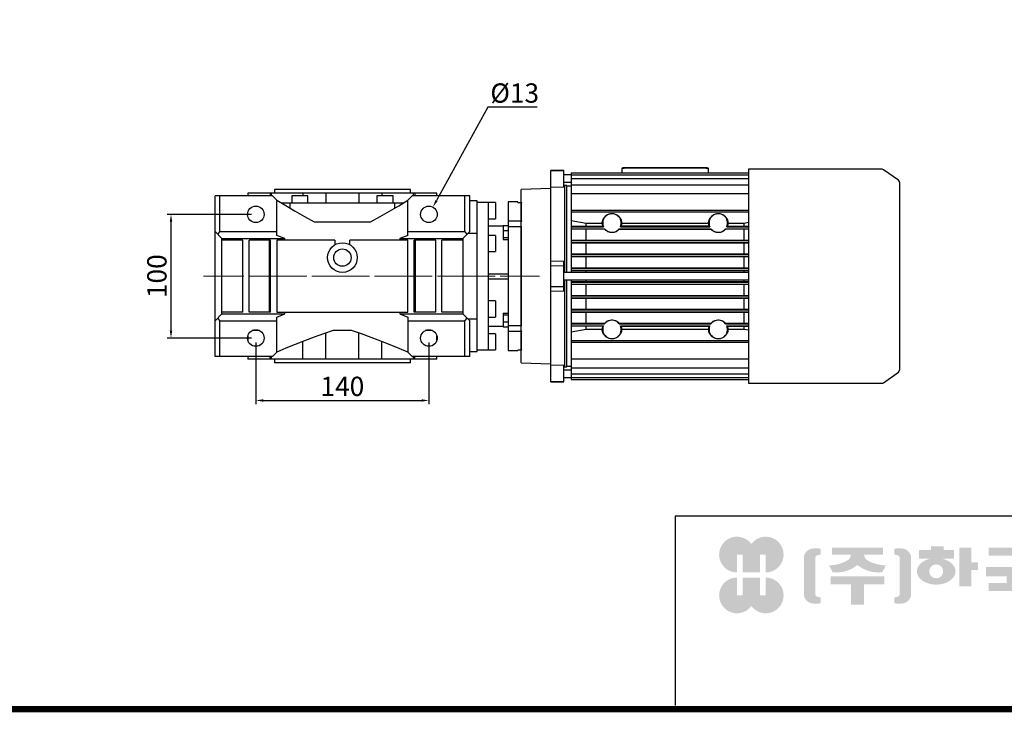
# Model space of a CAD drawing. Extents: x 1673 to 4079, y 1769 to 3504.
# Drawn here: x 2232 to 3028, y 1802 to 2362 of the extents above; entities that cross this region are included whole.
import ezdxf

# ---------------------------------------------------------------- set-up
doc = ezdxf.new("R2010")
doc.units = 0
doc.header["$MEASUREMENT"] = 0
doc.linetypes.add('CENTER', pattern=[50.800000000000004, 31.75, -6.35, 6.35, -6.35])
doc.layers.add('AM_0', color=7, linetype='Continuous', lineweight=30)
doc.layers.add('CENTER', color=1, linetype='CENTER')
doc.styles.add('MX_NOTE_STANDARD', font='txt.shx', dxfattribs={"height": 3.15, "bigfont": 'extfont.shx'})
doc.dimstyles.new('MXDIMSTYLE', dxfattribs={"dimtxt": 3.15, "dimasz": 2.5, "dimexe": 1.5, "dimexo": 1, "dimgap": 1, "dimtad": 1, "dimdec": 4, "dimdsep": 46, "dimtxsty": 'MX_NOTE_STANDARD', "dimcen": 2.5, "dimadec": 0, "dimazin": 0, "dimtfac": 1, "dimtdec": 4, "dimtmove": 2, "dimatfit": 3, "dimfxl": 0, "dimtolj": 1, "dimarcsym": 0})

# ---------------------------------------------------------------- blocks, each defined once
blk = doc.blocks.new('8_9080_B14_0_in_d0zsrgeqwoy5q4n52j0lgr5ul________5')
at = {"layer": 'AM_0'}
for p, q in [((123.8, 59.50000000000001), (109, 59.50000000000003)), ((109, 47.53042948072807), (109, 59.50000000000003)), ((117.8, 59.50000000000003), (117.8, -59.49999999999999)), ((123.8, 59.50000000000001), (123.8, 46.50000000000001)), ((142, 60.00000000000001), (134.1, 60.00000000000001)), ((134.1, 60.00000000000001), (134.1, -59.99999999999999)), ((142, 59.69924622639721), (142, 60.00000000000001)), ((142, 59.69924622639721), (144.5, 59.69924622639721)), ((144.5, 59.69924622639721), (145, 59.19670598943832)), ((144.5, 59.69924622639721), (144.5, 44.76239720241955)), ((117.8, 46.50000000000001), (123.8, 46.50000000000001)), ((129.95, 40.5), (117.8, 40.5)), ((129.95, 40.93211441757943), (134.1, 40.93211441757943)), ((129.95, 40.93211441757943), (129.95, 29.77856370107533)), ((134.1, 44.76239720241954), (144.5, 44.76239720241955)), ((144.5, 39.95407109035104), (134.1, 39.95407109035104)), ((144.5, 44.76239720241955), (145, 44.40826999809412)), ((145, 39.59994388602561), (144.5, 39.95407109035104)), ((144.5, 39.95407109035104), (144.5, -39.95407109035101)), ((123.8, 33.00000000000002), (117.8, 33.00000000000002)), ((123.8, 33.00000000000002), (123.8, 20.00000000000002)), ((129.95, 36.84963151294081), (134.1, 36.84963151294081)), ((129.95, 31.27285615468876), (134.1, 31.27285615468876)), ((129.95, 29.77856370107533), (134.1, 29.77856370107533)), ((117.8, 20.00000000000002), (123.8, 20.00000000000002)), ((117.8, 2.000000000000003), (134.1, 2.000000000000002)), ((117.8, -1.999999999999997), (134.1, -1.999999999999998)), ((123.8, -19.99999999999997), (117.8, -19.99999999999997)), ((123.8, -19.99999999999997), (123.8, -32.99999999999997)), ((129.95, -29.77856370107532), (134.1, -29.77856370107532)), ((129.95, -29.77856370107532), (129.95, -40.93211441757942)), ((129.95, -31.27285615468874), (134.1, -31.27285615468874)), ((117.8, -32.99999999999997), (123.8, -32.99999999999997)), ((129.95, -36.8496315129408), (134.1, -36.8496315129408)), ((144.5, -39.95407109035101), (145, -39.59994388602559)), ((109, -59.49999999999999), (109, -47.53042948072805)), ((117.8, -40.49999999999999), (129.95, -40.49999999999999)), ((123.8, -46.49999999999999), (117.8, -46.49999999999999)), ((123.8, -46.49999999999999), (123.8, -59.49999999999999)), ((129.95, -40.93211441757942), (134.1, -40.93211441757942)), ((134.1, -39.95407109035101), (144.5, -39.95407109035101)), ((144.5, -44.76239720241953), (134.1, -44.76239720241953)), ((145, -44.4082699980941), (144.5, -44.76239720241953)), ((144.5, -44.76239720241953), (144.5, -59.69924622639719)), ((109, -59.49999999999999), (123.8, -59.49999999999999)), ((134.1, -59.99999999999999), (142, -59.99999999999999)), ((144.5, -59.69924622639719), (142, -59.69924622639719)), ((142, -59.99999999999999), (142, -59.69924622639719)), ((145, -59.19670598943831), (144.5, -59.69924622639719))]:
    blk.add_line(p, q, dxfattribs=at)
blk = doc.blocks.new('11_W_090_01_M_0_in_d0zsrgeqwoy5q4n52j0lgr5ul________5')
at = {"layer": 'AM_0'}
for p, q in [((-103, -65), (-103, 65)), ((-56.5, 65), (-103, 65)), ((-98.99989693882767, 36), (-98.9998969388277, 65)), ((-76.5, 67), (-76.5, 65)), ((76.50000000000001, 67), (-76.5, 67)), ((-58.47667192026852, 67), (-58.47667192026852, 65)), ((-57.4619407771256, 67), (-57.46194077712559, 65)), ((-53.00000000000002, 61.50000000000005), (-56.5, 65)), ((-55, 70), (-55, 67)), ((55, 70), (-55, 70)), ((-40.9415089128581, 65), (-40.9415089128581, 59)), ((-27.9415089128581, 65), (-40.9415089128581, 65)), ((-31.84980808474907, 67), (-31.84980808474907, 65)), ((-27.9415089128581, 59), (-27.9415089128581, 65)), ((-13.43424136783616, 67), (-13.43424136783616, 59)), ((13.43424136783622, 67), (13.43424136783622, 59)), ((27.94150891285808, 65), (27.94150891285808, 59)), ((40.94150891285808, 65), (27.94150891285808, 65)), ((31.84980808474905, 67), (31.84980808474905, 65)), ((40.94150891285808, 59), (40.94150891285808, 65)), ((56.5, 65), (53.00000000000006, 61.50000000000007)), ((55, 67), (55, 70)), ((103, 65), (56.5, 65)), ((57.46194077712562, 65), (57.46194077712562, 67)), ((58.47667192026852, 67), (58.47667192026852, 65)), ((76.50000000000001, 65), (76.50000000000001, 67)), ((98.9998969388277, 35.99999999999999), (98.9998969388277, 65)), ((103, 35.99999999999998), (103, 65)), ((-52.99999999999999, 32.99999999999989), (-53.00000000000002, 61.50000000000005)), ((48.97552099269273, 58.99999999999999), (-48.97636161723737, 58.99999999999999)), ((-42.44150891285809, 58.99999999999999), (-42.44150891285809, 55.08029187012234)), ((42.4415089128581, 55.08060517575612), (42.4415089128581, 58.99999999999999)), ((52.99999999999999, 32.99999999999989), (53.00000000000006, 61.50000000000007)), ((109, 61), (103, 61)), ((109, 59.50000000000003), (109, 61)), ((-22.68899999999988, 43.99999999999999), (22.68900000000043, 43.99999999999998)), ((109, -47.53042948072805), (109, 47.53042948072807)), ((-97.50000000000001, 30.50000000000001), (-103, 35.99999999999999)), ((-102.2236110756821, 35.22361107568209), (-103, 35.22361107568209)), ((-98.99989693882767, 36), (-100.9999484694139, 33.99994846941384)), ((-98.99989693882767, 36), (-52.99999999999999, 35.99999999999989)), ((-46.54836194754881, 30.49999999999991), (-52.99999999999992, 32.99999999999986)), ((52.99999999999996, 32.99999999999986), (46.54836194754886, 30.49999999999994)), ((53, 35.99999999999997), (98.9998969388277, 35.99999999999999)), ((103, 35.99999999999998), (97.49999999999997, 30.49999999999999)), ((100.9999484694139, 33.99994846941389), (98.9998969388277, 35.99999999999999)), ((109, 34.38450000000007), (101.3845000000001, 34.38450000000007)), ((102.63, 34.50000000000001), (101.5, 34.50000000000001)), ((102.63, 34.38450000000007), (102.63, 35.62999999999998)), ((-97.50000000000001, -30.50000000000002), (-97.50000000000001, 30.50000000000001)), ((-97.50000000000001, 30.50000000000001), (-46.5483619475488, 30.49999999999999)), ((-80.49999999999999, 28.99999999999999), (-97.5, 28.99999999999999)), ((-80.5, -29.00000000000001), (-80.49999999999999, 28.99999999999999)), ((-75.5, -29.00000000000001), (-75.5, 28.99999999999999)), ((-57.99999999999999, 28.99999999999999), (-75.5, 28.99999999999999)), ((-58.89293535708968, -29), (-58.89293535708968, 29)), ((-58, -29.00000000000001), (-57.99999999999999, 28.99999999999999)), ((-53, 28.99999999999999), (-53, -29.00000000000001)), ((-6.000000000000005, 29.00000000000002), (-53, 28.99999999999999)), ((-46.5483619475488, 29.00000000000002), (-46.5483619475488, 30.49999999999999)), ((-6.000000000000005, 29.00000000000002), (-6, 25.39230484541325)), ((53, 28.99999999999999), (6, 29)), ((6, 25.39230484541325), (6, 29)), ((46.5483619475488, 30.50000000000002), (46.5483619475488, 29.00000000000002)), ((46.5483619475488, 30.50000000000002), (97.49999999999997, 30.49999999999999)), ((53, -29.00000000000001), (53, 28.99999999999999)), ((58, -29.00000000000001), (58, 28.99999999999999)), ((75.50000000000001, 28.99999999999999), (58, 28.99999999999999)), ((58.89293535708968, 29), (58.89293535708968, -29)), ((75.5, -29.00000000000001), (75.50000000000001, 28.99999999999999)), ((97.5, 28.99999999999999), (80.5, 28.99999999999999)), ((80.5, -29.00000000000001), (80.5, 28.99999999999999)), ((97.49999999999997, 30.49999999999999), (97.49999999999997, -30.5)), ((-103, -36), (-97.50000000000001, -30.50000000000002)), ((-80.5, -29.00000000000001), (-97.5, -29.00000000000001)), ((-97.50000000000001, -30.50000000000002), (-46.5483619475488, -30.50000000000004)), ((-58, -29.00000000000001), (-75.5, -29.00000000000001)), ((-53, -29.00000000000001), (53, -29.00000000000001)), ((-53.00000000000009, -33.00000000000009), (-46.54836194754863, -30.50000000000003)), ((-46.5483619475488, -30.50000000000004), (-46.5483619475488, -29.00000000000003)), ((46.5483619475488, -29.00000000000003), (46.5483619475488, -30.50000000000004)), ((46.5483619475488, -30.50000000000004), (97.49999999999997, -30.5)), ((46.54836194754866, -30.50000000000003), (53.00000000000001, -33.00000000000006)), ((75.5, -29.00000000000001), (58, -29.00000000000001)), ((97.5, -29.00000000000001), (80.5, -29.00000000000001)), ((97.49999999999997, -30.5), (103, -36.00000000000001)), ((-103, -35.22361107568207), (-102.2236110756821, -35.22361107568207)), ((-100.9999484694139, -33.99994846941392), (-98.99989693882767, -36.00000000000003)), ((-98.9998969388277, -65), (-98.99989693882767, -36.00000000000003)), ((-98.99989693882767, -36.00000000000003), (-52.99999999999999, -36.00000000000007)), ((-53, -61.50000000000001), (-52.99999999999999, -33.00000000000006)), ((52.99999999999999, -33.00000000000006), (52.99999999999988, -61.49999999999995)), ((53, -35.99999999999999), (98.99989693882775, -36)), ((98.99989693882775, -36), (100.9999484694139, -33.99994846941389)), ((98.9998969388277, -65), (98.99989693882775, -36)), ((101.3845000000001, -34.3845000000001), (109, -34.3845000000001)), ((101.5000000000001, -34.50000000000001), (102.63, -34.50000000000001)), ((102.63, -35.63000000000002), (102.63, -34.3845000000001)), ((103, -65), (103, -36.00000000000001)), ((-67.01838969682488, -44.00000000000001), (-72.98161030317513, -44.00000000000001)), ((-13.43424136783616, -67), (-13.43424136783616, -46.01587247138556)), ((7.4110000000002, -44.00000000000001), (-7.411000000000195, -43.99999999999999)), ((13.43424136783622, -67), (13.43424136783622, -46.0175222047897)), ((72.98161030317513, -44.00000000000001), (67.01838969682488, -44.00000000000001)), ((-76.5, -48.37519231907279), (-76.5, -51.62480768092723)), ((-31.84980808474907, -67), (-31.84980808474907, -52.70961869400203)), ((31.84980808474905, -67), (31.84980808474905, -52.70476314067981)), ((76.50000000000001, -51.62480768092716), (76.50000000000001, -48.37519231907283)), ((-56.5, -65), (-53, -61.50000000000001)), ((52.99999999999988, -61.49999999999995), (56.5, -65)), ((103, -61.00000000000001), (109, -61.00000000000001)), ((109, -61.00000000000001), (109, -59.49999999999999)), ((-56.5, -65), (-103, -65)), ((-76.5, -65), (-76.5, -67)), ((76.50000000000001, -67), (-76.5, -67)), ((-58.47667192026852, -67), (-58.47667192026852, -65)), ((-57.4619407771256, -65), (-57.4619407771256, -67)), ((-55, -67), (-55, -70)), ((55, -70), (-55, -70)), ((55, -70), (55, -67)), ((103, -65), (56.5, -65)), ((57.46194077712562, -67), (57.46194077712562, -65)), ((58.47667192026852, -67), (58.47667192026852, -65)), ((76.50000000000001, -67), (76.50000000000001, -65))]:
    blk.add_line(p, q, dxfattribs=at)
for points in [[(-53.00000000000002, 61.50000000000005), (-45.72795693436314, 57.02157432302186), (-38.27004804117082, 52.61623835697567), (-30.55874979980424, 48.2548710951367), (-22.68899999999988, 43.99999999999999)], [(22.68900000000043, 43.99999999999998), (30.47643641406041, 48.2093482392556), (38.10892464736322, 52.52311786781639), (45.64931184654753, 56.97414371685718), (53.00000000000006, 61.50000000000007)], [(-7.411000000000195, -43.99999999999999), (-15.20162158891228, -46.60738340653819), (-22.90861172046778, -49.33799244688004), (-30.49846014609314, -52.17683582771944), (-38.16193139087276, -55.19823842779951), (-45.67223846268909, -58.31234288179267), (-53, -61.50000000000001)], [(52.99999999999988, -61.49999999999995), (45.87108009644545, -58.39684464228159), (38.56894956629677, -55.36304161845441), (31.12061030548108, -52.41627230178434), (23.33034896858574, -49.491870676716), (15.41506068672502, -46.68100997084121), (7.4110000000002, -44.00000000000001)]]:
    blk.add_lwpolyline(points, dxfattribs=at)
for centre, radius in [((-70, 49.99999999999999), 6.7), ((70, 49.99999999999999), 6.7), ((0, 14.99999999999999), 12), ((0, 14.99999999999999), 7), ((-70, -50.00000000000001), 6.7), ((70, -50.00000000000001), 6.7)]:
    blk.add_circle(centre, radius, dxfattribs=at)
blk = doc.blocks.new('*D594')
at = {"color": 3, "linetype": 'Continuous', "lineweight": -2}
for p, q in [((2422.63, 2101.01), (2422.63, 2051.149837707742)), ((2562.63, 2101.01), (2562.63, 2051.149837707742)), ((2428.63, 2054.149837707742), (2556.63, 2054.149837707742))]:
    blk.add_line(p, q, dxfattribs=at)
at = {"color": 3}
for points in [[(2428.63, 2055.149837707742), (2428.63, 2053.149837707742), (2422.63, 2054.149837707742)], [(2556.63, 2053.149837707742), (2556.63, 2055.149837707742), (2562.63, 2054.149837707742)]]:
    blk.add_solid(points, dxfattribs=at)
at = {"layer": 'DEFPOINTS', "color": 0}
for p in [(2422.63, 2104.61), (2562.63, 2104.61), (2562.63, 2054.149837707742)]:
    blk.add_point(p, dxfattribs=at)
at = {"color": 3, "linetype": 'Continuous', "lineweight": 13, "insert": (2492.63, 2065.549837707742), "char_height": 15.6, "attachment_point": 5}
blk.add_mtext('\\A1;140', dxfattribs=at)
blk = doc.blocks.new('*D595')
at = {"color": 3, "linetype": 'Continuous', "lineweight": -2}
for p, q in [((2419.03, 2204.61), (2351.031530494896, 2204.61)), ((2354.031530494896, 2198.61), (2354.031530494896, 2110.61)), ((2419.03, 2104.61), (2351.031530494896, 2104.61))]:
    blk.add_line(p, q, dxfattribs=at)
at = {"color": 3}
for points in [[(2355.031530494896, 2198.61), (2353.031530494896, 2198.61), (2354.031530494896, 2204.61)], [(2353.031530494896, 2110.61), (2355.031530494896, 2110.61), (2354.031530494896, 2104.61)]]:
    blk.add_solid(points, dxfattribs=at)
at = {"layer": 'DEFPOINTS', "color": 0}
for p in [(2422.63, 2204.61), (2354.031530494896, 2104.61), (2422.63, 2104.61)]:
    blk.add_point(p, dxfattribs=at)
at = {"color": 3, "linetype": 'Continuous', "lineweight": 13, "insert": (2342.631530494896, 2154.609837707742), "char_height": 15.6, "attachment_point": 5, "rotation": 90}
blk.add_mtext('\\A1;100', dxfattribs=at)
blk = doc.blocks.new('*D596')
at = {"color": 3, "linetype": 'Continuous', "lineweight": -2}
for p, q in [((2610.141530494898, 2291.279837707742), (2568.734885834879, 2215.746443280648)), ((2650.245530494898, 2291.279837707742), (2610.141530494898, 2291.279837707742))]:
    blk.add_line(p, q, dxfattribs=at)
at = {"color": 3}
blk.add_solid([(2567.85800053719, 2216.227142952686), (2569.611771132568, 2215.265743608611), (2565.850687802653, 2210.485131494515)], dxfattribs=at)
at = {"layer": 'DEFPOINTS', "color": 0}
for p in [(2565.850687802653, 2210.485131494515), (2559.409312197348, 2198.734868505485)]:
    blk.add_point(p, dxfattribs=at)
at = {"color": 3, "linetype": 'Continuous', "lineweight": 13, "insert": (2631.993530494898, 2302.679837707743), "char_height": 15.6, "attachment_point": 5}
blk.add_mtext('\\A1;%%c13', dxfattribs=at)
blk = doc.blocks.new('GUIDE LINES')
at = {"linetype": 'Continuous'}
h = blk.add_hatch(color=1, dxfattribs=at)
h.dxf.hatch_style = 1
h.paths.add_polyline_path([(-976.9514593108856, 123.7578373727381), (-973.4230338556208, 123.7578373727381), (-973.4230338556208, 112.6073926273196), (-962.5729784013988, 112.6073926273196), (-962.5729784013988, 123.7578373727381), (-959.0445529461349, 123.7578373727381), (-959.0445529461349, 112.6073926273196, 1.622532587323392), (-967.9980061285087, 130.4037454470076, 1.622532587323392), (-976.9514593108856, 112.6073926273196)])
h.paths.add_polyline_path([(-962.5729784013988, 109.4441265625078), (-973.4230338556208, 109.4441265625078), (-973.4230338556208, 98.29368181708942), (-976.9514593108856, 98.29368181708942), (-976.9514593108856, 109.4441265625078, 1.622532587323393), (-967.9980061285087, 91.64777374281981, 1.622532587323391), (-959.0445529461349, 109.4441265625078), (-959.0445529461349, 98.29368181708942), (-962.5729784013988, 98.29368181708942)])
h = blk.add_hatch(color=5, dxfattribs=at)
h.dxf.hatch_style = 1
h.paths.add_polyline_path([(-854.1805892854718, 102.7286657978624), (-861.7217951611938, 102.7286657978624), (-861.7217951611938, 92.6250002457198), (-854.1805892854718, 92.6250002457198), (-830.7762741337256, 92.6250002457198), (-830.7762741337256, 97.5395188472552), (-854.1805892854718, 97.5395188472552)], flags=17)
h.paths.add_polyline_path([(-731.3375569498412, 105.9776963469622), (-738.8787628255632, 105.9776963469622), (-738.8787628255632, 92.6250002457198), (-731.3375569498412, 92.6250002457198), (-707.933241798095, 92.6250002457198), (-707.933241798095, 97.5395188472552), (-731.3375569498412, 97.5395188472552)], flags=17)
h.paths.add_polyline_path([(-905.9491404578871, 105.2357568555181), (-905.9491404578871, 92.6250002457198), (-897.6814983039744, 92.6250002457198), (-897.6814983039744, 105.2357568555181), (-885.1393987814454, 105.2357568555181), (-885.1393987814454, 110.1569196913053), (-918.491239980417, 110.1569196913053), (-918.491239980417, 105.2357568555181)])
edge = h.paths.add_edge_path(flags=16)
edge.add_arc((-852.7019149527478, 113.3039612446409), 4.346325835774337, 0, 360)
edge = h.paths.add_edge_path(flags=16)
edge.add_ellipse((-729.9699520663585, 119.1465686339065), major_axis=(0, -5.504748077564813), ratio=0.6944276805470928, start_angle=0, end_angle=360)
edge = h.paths.add_edge_path()
edge.add_arc((-729.9699520663585, 119.1465686339065), 10.90540315185194, 0, 360)
h.paths.add_polyline_path([(-789.9297783732804, 116.0658586858508), (-788.2288127303468, 116.0658586858508), (-788.2288127303468, 110.2809453973378), (-801.4486241465543, 110.2809453973378), (-801.4486241465543, 105.9776963469622), (-789.1224622372042, 105.9776963469622), (-789.1224622372042, 92.6250002457198), (-796.6636681129276, 92.6250002457198), (-796.6636681129276, 101.0631777454268), (-820.0679832646742, 101.0631777454268), (-820.0679832646742, 105.9776963469622), (-808.6974837152006, 105.9776963469622), (-808.6974837152006, 110.2809453973378), (-821.7157533591048, 110.2809453973378), (-821.7157533591048, 116.0658586858508), (-796.6636681129276, 116.0658586858508), (-796.6636681129276, 123.1109617374434), (-820.0679832646742, 123.1109617374434), (-820.0679832646742, 128.0254803389788), (-789.1224622372042, 128.0254803389788), (-789.1224622372042, 118.5748836406826)])
h.paths.add_polyline_path([(-690.0558221714191, 113.8311812325163), (-674.2558331207856, 113.8311812325163), (-674.2558331207856, 122.9116347098913), (-690.0558221714191, 122.9116347098913)], flags=16)
h.paths.add_polyline_path([(-698.1640027032904, 108.7173356034288), (-666.6083194970365, 108.7173356034288), (-666.6083194970365, 128.0254803389788), (-698.1640027032904, 128.0254803389788)])
h.paths.add_polyline_path([(-830.7762741337256, 118.9527784682309), (-826.6878553241563, 118.9527784682309), (-826.6878553241563, 114.0692662932036), (-830.7762741337256, 114.0692662932036), (-830.7762741337256, 103.8581856206578), (-838.3174800094475, 103.8581856206578), (-838.3174800094475, 127.9966886572213), (-830.7762741337256, 127.9966886572213)])
h.paths.add_polyline_path([(-754.3742244729924, 127.9966886572213), (-748.1729391713702, 127.9966886572213), (-748.1729391713702, 92.6250002457198), (-754.3742244729924, 92.6250002457198)])
h.paths.add_polyline_path([(-715.4744476738169, 127.9966886572213), (-707.933241798095, 127.9966886572213), (-707.933241798095, 103.8581856206578), (-715.4744476738169, 103.8581856206578)])
edge = h.paths.add_edge_path()
edge.add_arc((-761.6554446162208, 107.9977368480292), 14.12482934140864, 206.1490032467094, 239.6407082148847)
edge.add_line((-768.7944275440145, 95.80980319705283), (-764.756979256405, 99.62563941407801))
edge.add_arc((-757.6179963286127, 111.8135730650544), 14.12482934140894, 188.012382612017, 239.6407082148841, ccw=False)
edge.add_line((-771.6049386324989, 109.8447538982236), (-771.6049386324989, 121.2771530839638))
edge.add_line((-771.6049386324989, 121.2771530839638), (-767.5674589521932, 121.2771530839638))
edge.add_line((-767.5674589521932, 121.2771530839638), (-767.5674589521932, 126.007847871201))
edge.add_line((-767.5674589521932, 126.0078478712012), (-771.6049386324989, 126.0078478712012))
edge.add_line((-771.6049386324989, 126.0078478712012), (-771.6049386324989, 128.7474871276676))
edge.add_line((-771.6049386324989, 128.7474871276676), (-777.064284442677, 128.7474871276676))
edge.add_line((-777.064284442677, 128.7474871276676), (-777.064284442677, 126.0078478712012))
edge.add_line((-777.064284442677, 126.0078478712012), (-781.9699440652098, 126.0078478712012))
edge.add_line((-781.9699440652098, 126.0078478712012), (-781.9699440652098, 121.2771530839638))
edge.add_line((-781.9699440652098, 121.2771530839638), (-777.064284442677, 121.2771530839638))
edge.add_line((-777.064284442677, 121.2771530839638), (-777.064284442677, 109.8447538982231))
edge.add_arc((-791.0512267465633, 111.8135730650544), 14.12482934140894, 300.3592917851212, 351.98761738798754, ccw=False)
edge.add_line((-783.9122438187701, 99.62563941407798), (-779.8747955311628, 95.80980319705272))
edge.add_arc((-787.0137784589556, 107.9977368480292), 14.12482934140897, 300.3592917851217, 333.8509967532963)
edge = h.paths.add_edge_path()
edge.add_arc((-875.8566687415, 117.9722611218748), 9.75907332672331, 77.8201598009491, 107.4359150840906)
edge.add_line((-878.7808666025308, 127.282931294634), (-878.7808666025308, 123.7618661370894))
edge.add_line((-878.7808666025308, 123.7618661370895), (-877.0267887600721, 123.3966638102685))
edge.add_arc((-877.2901057962413, 121.6375369130933), 1.778725190101684, 17.034888108354778, 81.48681848215881, ccw=False)
edge.add_line((-875.5894194169459, 122.1586214946489), (-875.5894194169459, 98.62474377508478))
edge.add_arc((-877.2901057962413, 99.14582835664005), 1.778725190101906, 278.51318151784614, 342.96511189166154, ccw=False)
edge.add_line((-877.0267887600721, 97.38670145946482), (-878.7808666025308, 97.02149913264385))
edge.add_line((-878.7808666025308, 97.02149913264385), (-878.7808666025308, 93.50043397509937))
edge.add_arc((-875.8566687415, 102.8111041478586), 9.759073326723314, 252.5640849159138, 282.1798401990553)
edge.add_arc((-874.3374717041847, 99.24280538681238), 5.995447824614734, 275.1654349019046, 350.6014266314889)
edge.add_line((-868.4225054040721, 98.26374038069461), (-868.4225054040721, 122.5196248890388))
edge.add_arc((-874.3374717041847, 121.540559882921), 5.995447824614658, 9.39857336851535, 84.83456509809882)
edge = h.paths.add_edge_path()
edge.add_arc((-927.773970020361, 117.9722611218748), 9.759073326723431, 72.56408491590969, 102.1798401990501)
edge.add_arc((-929.2931670576754, 121.540559882921), 5.995447824614732, 95.16543490190048, 170.6014266314865)
edge.add_line((-935.2081333577903, 122.5196248890388), (-935.2081333577903, 98.26374038069459))
edge.add_arc((-929.2931670576754, 99.24280538681238), 5.995447824614887, 189.3985733685161, 264.8345650981029)
edge.add_arc((-927.773970020361, 102.8111041478586), 9.759073326723342, 257.8201598009534, 287.4359150840939)
edge.add_line((-924.8497721593303, 93.50043397509941), (-924.8497721593303, 97.02149913264391))
edge.add_line((-924.8497721593303, 97.02149913264385), (-926.6038500017889, 97.38670145946482))
edge.add_arc((-926.3405329656207, 99.14582835664005), 1.778725190101712, 197.034888108328, 261.48681848214113, ccw=False)
edge.add_line((-928.0412193449151, 98.62474377508478), (-928.0412193449151, 122.1586214946489))
edge.add_arc((-926.3405329656207, 121.6375369130933), 1.778725190101693, 98.51318151784523, 162.9651118916457, ccw=False)
edge.add_line((-926.6038500017889, 123.3966638102685), (-924.8497721593303, 123.7618661370895))
edge.add_line((-924.8497721593303, 123.7618661370895), (-924.8497721593303, 127.282931294634))
edge = h.paths.add_edge_path()
edge.add_line((-886.4084475235263, 112.664010748961), (-884.109542472424, 117.0226284181009))
edge.add_arc((-883.8806487690526, 140.2572945090108), 23.23579352386145, 241.168367537933, 269.4355753219935, ccw=False)
edge.add_arc((-893.4772810757945, 123.7746326270798), 4.193596097342793, 181.2304466113325, 247.44502609008032, ccw=False)
edge.add_line((-897.6699101871127, 123.6845806278435), (-885.8436876121291, 123.6845806278435))
edge.add_line((-885.8436876121291, 123.6845806278435), (-885.8436876121291, 128.0254803389788))
edge.add_line((-885.8436876121291, 128.0254803389788), (-917.6717844227032, 128.0254803389788))
edge.add_line((-917.6717844227032, 128.0254803389788), (-917.6717844227032, 123.6845806278435))
edge.add_line((-917.6717844227032, 123.6845806278435), (-905.9607285747484, 123.6845806278435))
edge.add_arc((-910.1533576860661, 123.7746326270798), 4.193596097342674, 292.5549739099245, 358.76955338866935, ccw=False)
edge.add_arc((-919.7499899928084, 140.2572945090108), 23.23579352386134, 270.5644246780123, 298.8316324620711, ccw=False)
edge.add_line((-919.5210962894366, 117.022628418101), (-917.2221912383361, 112.6640107489611))
edge.add_arc((-915.1239810545612, 133.8522422077139), 21.29186789187317, 264.3446004539568, 308.686476731049)
edge.add_arc((-888.5066577072998, 133.8522422077139), 21.29186789187298, 231.3135232689558, 275.6553995460478)
edge = h.paths.add_edge_path()
edge.add_ellipse((-852.7019149527478, 113.3039612446409), major_axis=(-12.05297314436484, 0), ratio=0.688211460544094, start_angle=289.5673617865036, end_angle=610.4326382134964)
edge.add_line((-848.6651949261, 121.1199062066726), (-841.641811880067, 121.1199062066726))
edge.add_line((-841.641811880067, 121.1199062066726), (-841.641811880067, 126.6412648698668))
edge.add_line((-841.641811880067, 126.6412648698667), (-848.1465172125186, 126.6412648698667))
edge.add_line((-848.1465172125186, 126.6412648698667), (-848.1465172125186, 128.9423846657186))
edge.add_line((-848.1465172125186, 128.9423846657187), (-855.9512777135601, 128.9423846657187))
edge.add_line((-855.9512777135587, 128.9423846657187), (-855.9512777135587, 126.6412648698668))
edge.add_line((-855.9512777135587, 126.6412648698667), (-863.40389379926, 126.6412648698667))
edge.add_line((-863.40389379926, 126.6412648698667), (-863.40389379926, 121.1199062066726))
edge.add_line((-863.40389379926, 121.1199062066726), (-856.7386349793951, 121.1199062066726))
h.paths.add_polyline_path([(-633.4292283886084, 96.60711130726132), (-650.6510835691142, 96.60711130726132), (-658.1922894448362, 96.60711130726132), (-658.1922894448362, 128.0254803389788), (-638.4921348884327, 128.0254803389788), (-638.4921348884327, 123.1419681639516), (-650.6510835691142, 123.1419681639516), (-650.6510835691142, 115.8864643610539), (-641.3580145956817, 115.8864643610539), (-641.3580145956817, 111.0029521860266), (-650.6510835691142, 111.0029521860266), (-650.6510835691142, 101.4906234822886), (-633.4292283886084, 101.4906234822886), (-633.4292283886084, 111.0029521860266), (-638.9638755203064, 111.0029521860266), (-638.9638755203064, 115.8864643610539), (-633.4292283886084, 115.8864643610539), (-633.4292283886084, 127.9966886572213), (-625.8880225128864, 127.9966886572213), (-625.8880225128864, 92.6250002457198), (-633.4292283886084, 92.6250002457198)])
h.paths.add_polyline_path([(-686.4502177174768, 100.593651858304), (-686.4502177174768, 105.8248789591722), (-678.0452613890279, 105.8248789591722), (-678.0452613890279, 100.593651858304), (-665.642690785784, 100.593651858304), (-665.642690785784, 94.80873856979089), (-699.1296314145425, 94.80873856979089), (-699.1296314145425, 100.593651858304)])
h.paths.add_polyline_path([(-763.2797131150714, 111.0029521860266), (-767.9816162205511, 111.0029521860266), (-767.9816162205511, 115.8864643610539), (-763.2797131150714, 115.8864643610539), (-763.2797131150714, 127.9966886572213), (-757.0784278134488, 127.9966886572213), (-757.0784278134488, 92.6250002457198), (-763.2797131150714, 92.6250002457198)])
edge = h.paths.add_edge_path()
edge.add_line((-854.1805892854718, 92.6250002457198), (-861.7217951611938, 92.6250002457198))
edge.add_line((-861.7217951611938, 92.6250002457198), (-861.7217951611938, 102.7286657978624))
edge.add_line((-861.7217951611938, 102.7286657978624), (-854.1805892854718, 102.7286657978624))
edge.add_line((-854.1805892854718, 102.7286657978624), (-854.1805892854718, 97.5395188472552))
edge.add_line((-854.1805892854718, 97.5395188472552), (-830.7762741337256, 97.5395188472552))
edge.add_line((-830.7762741337256, 97.5395188472552), (-830.7762741337256, 92.62500024571978))
edge.add_line((-830.7762741337256, 92.6250002457198), (-856.4739574746964, 92.6250002457198))
edge.add_line((-731.3375569498412, 92.6250002457198), (-738.8787628255645, 92.6250002457198))
edge.add_line((-738.8787628255632, 92.6250002457198), (-738.8787628255632, 105.9776963469623))
edge.add_line((-738.8787628255632, 105.9776963469622), (-731.3375569498412, 105.9776963469622))
edge.add_line((-731.3375569498412, 105.9776963469622), (-731.3375569498412, 97.5395188472552))
edge.add_line((-731.3375569498412, 97.5395188472552), (-707.933241798095, 97.5395188472552))
edge.add_line((-707.933241798095, 97.5395188472552), (-707.933241798095, 92.62500024571978))
edge.add_line((-707.933241798095, 92.6250002457198), (-733.6309251390658, 92.6250002457198))
for p, q in [((-600.8364249647402, 147.7787082658895), (-1015.467590277831, 147.7787082658895)), ((-1015.467590277831, 147.7787082658895), (-1015.467590277831, 29.55394255595104))]:
    blk.add_line(p, q, dxfattribs=at)
at = {"linetype": 'Continuous', "const_width": 3.984862714110434, "flags": 128}
blk.add_lwpolyline([(-1818.253281084089, 1303.149516361096), (-1818.253281084089, 27.40848939447012), (-27.40848939447051, 27.40848939447012), (-27.40848939447051, 1303.149516361096)], close=True, dxfattribs=at)
blk = doc.blocks.new('GUIDE LINES1')
at = {"color": 3, "linetype": 'Continuous'}
blk.add_blockref('GUIDE LINES', (0, -4.263256414560601e-14), dxfattribs=at)
blk = doc.blocks.new('4_COP_TP_90L4_IC411_NO_________STD_0_in_ivjrmr0w9opwfrpjms1sewh3o________5')
at = {"layer": 'AM_0'}
for p, q in [((436.8734037585291, 86.45), (329, 86.45)), ((329, 86.45), (329, -86.45)), ((450.1471528727021, 77.59716998747449), (438.0205566312311, 86.08830408857798)), ((451, 75.95886589828145), (451, -75.95886589889652)), ((438.0205566312311, -86.08830408857798), (450.1471528727021, -77.59716998747449)), ((329, -86.45), (436.8734037585291, -86.45))]:
    blk.add_line(p, q, dxfattribs=at)
for centre, radius, start, end in [((436.8734037585291, 84.44999999999989), 2.000000000000044, 55.0000000000038, 90), ((448.9999999999996, 75.95886589889635), 2.000000000000398, 4.88533199072699e-12, 54.9999999999925), ((448.9999999999996, -75.95886589889635), 2.000000000000372, 305.0000000000075, 359.9999999999951), ((436.8734037585291, -84.44999999999989), 2.000000000000114, 270, 304.9999999999962)]:
    blk.add_arc(centre, radius, start, end, dxfattribs=at)
blk = doc.blocks.new('7_fck5lhkvejzaquqxtq6eykddd________0_in_ivjrmr0w9opwfrpjms1sewh3o________5')
at = {"layer": 'AM_0'}
for p, q in [((293.5000000000001, 87.69823062926518), (229.5, 87.69823062926518)), ((185.5, 83.5403737584204), (328.9999999999999, 83.5403737584204)), ((185.5, 83.5403737584204), (185.5000000000001, 2.999999999999992)), ((185.5, 82.024565870259), (328.9999999999999, 82.024565870259)), ((226.5, 87.1772860962644), (226.5, 83.54037375842042)), ((293.5000000000001, 87.2058267527591), (229.5, 87.2058267527591)), ((296.5000000000001, 83.5403737584204), (296.5000000000001, 87.1772860962644)), ((185.5, 72.75), (182, 72.75)), ((185.5, 78.9056097258306), (328.9999999999999, 78.9056097258306)), ((185.5, 73.9809452285188), (328.9999999999999, 73.9809452285188)), ((185.5, 66.8525408084268), (328.9999999999999, 66.8525408084268)), ((185.5, 53.313024342), (328.9999999999999, 53.313024342)), ((185.5, 52.0703494548), (328.9999999999999, 52.0703494548)), ((197.6291651245989, 42.72236250562944), (185.5, 44.85747981825509)), ((185.5, 40.47180324287581), (211.0664816138143, 40.61343182706206)), ((185.5, 39.99861968965061), (211.6267390393905, 39.9986196896493)), ((197.6291651245989, 40.61343182706205), (197.6291651245989, 42.72236250562944)), ((210.6701035524346, 42.72236250562944), (197.6291651245989, 42.72236250562944)), ((211.6267390393922, 39.99861968964931), (211.0664816138159, 40.61343182706205)), ((225.9335183861841, 40.61343182706205), (225.3732609606079, 39.99861968964931)), ((225.3732609606095, 39.9986196896493), (297.6267390393905, 39.9986196896493)), ((225.9335183861857, 40.61343182706203), (297.0664816138144, 40.61343182706205)), ((296.6701035524346, 42.72236250562943), (226.3298964475655, 42.72236250562944)), ((297.6267390393922, 39.99861968964931), (297.0664816138159, 40.61343182706205)), ((311.9335183861842, 40.61343182706205), (311.3732609606079, 39.99861968964931)), ((311.3732609606096, 39.9986196896493), (328.9999999999999, 39.99861968965061)), ((311.9335183861857, 40.61343182706203), (328.9966747510667, 40.57070986786389)), ((325.3708348754012, 42.72236250562944), (312.3298964475655, 42.72236250562943)), ((328.999989184034, 43.36123698449526), (325.3708348754012, 42.72236250562944)), ((325.3708348754012, 40.61343182706204), (325.3708348754012, 42.72236250562944)), ((185.5, 38.4013803103838), (212.5752470979554, 38.40138031038511)), ((212.6739525767873, 37.85254175141668), (185.5, 37.98384935094881)), ((197.6291651245989, 29.35507924412116), (197.6291651245989, 37.85254175141667)), ((212.6739525767878, 37.85254175141667), (212.575247097956, 38.40138031038511)), ((224.4247529020441, 38.40138031038511), (224.3260474232122, 37.85254175141667)), ((298.6739525767873, 37.85254175141667), (224.3260474232129, 37.85254175141667)), ((224.4247529020447, 38.40138031038511), (298.5752470979554, 38.40138031038511)), ((298.6739525767878, 37.85254175141667), (298.575247097956, 38.40138031038511)), ((310.4247529020441, 38.40138031038511), (310.3260474232123, 37.85254175141667)), ((328.9982433939024, 37.89202740658007), (310.3260474232129, 37.85254175141667)), ((310.4247529020446, 38.40138031038511), (328.9999999999999, 38.4013803103838)), ((325.3708348754012, 29.35507924412116), (325.3708348754012, 37.85254175141667)), ((185.5, 29.22852740732738), (328.9988168694981, 29.31707588508498)), ((185.5, 28.79951266163241), (328.9999999999999, 28.79951266163241)), ((185.5, 27.20048733840181), (328.9999999999999, 27.20048733840181)), ((328.9994399320907, 26.63136012830689), (185.5, 26.73194793521435)), ((197.6291651245989, 18.12082643369883), (197.6291651245989, 26.58829628257559)), ((325.3708348754012, 18.12082643369883), (325.3708348754012, 26.58829628257559)), ((185.5, 18.00239873220507), (328.9996154810928, 18.08534377729557)), ((185.5, 17.59951266163239), (328.9999999999999, 17.59951266163239)), ((185.5, 16.0004873384018), (328.9999999999999, 16.0004873384018)), ((328.999856723393, 15.53652597258124), (185.5, 15.61738400898126)), ((197.6291651245989, 6.901810236785376), (197.6291651245989, 15.50197661379694)), ((325.3708348754012, 6.901810236785376), (325.3708348754012, 15.50197661379694)), ((185.5, 6.787401743435109), (328.9999303282832, 6.867569098911301)), ((185.5, 6.3995126616324), (328.9999999999999, 6.3995126616324)), ((185.5, 4.80048730980002), (328.9999999999999, 4.80048730980002)), ((328.9999972441371, 4.339474685400184), (185.5, 4.418988166493836)), ((197.6291651245989, 2.999999999999992), (197.6291651245989, 4.305525049560776)), ((325.3708348754012, 2.999999999999992), (325.3708348754012, 4.305525049560774)), ((185.5000000000001, -3.000000000000009), (185.5, -83.5403737584204)), ((185.5, -4.418988166493834), (328.9999972441371, -4.339474685400182)), ((185.5, -4.80048730980002), (328.9999999999999, -4.80048730980002)), ((185.5, -6.3995126616324), (328.9999999999999, -6.3995126616324)), ((328.9999303282832, -6.867569098911299), (185.5, -6.78740174343511)), ((197.6291651245989, -4.305525049560774), (197.6291651245989, -3.00000000000001)), ((197.6291651245989, -15.50197661379694), (197.6291651245989, -6.901810236785378)), ((325.3708348754012, -4.305525049560773), (325.3708348754012, -3.00000000000001)), ((325.3708348754012, -15.50197661379694), (325.3708348754012, -6.901810236785376)), ((185.5, -15.61738400898126), (328.999856723393, -15.53652597258123)), ((185.5, -16.0004873384018), (328.9999999999999, -16.0004873384018)), ((185.5, -17.59951266163238), (328.9999999999999, -17.59951266163238)), ((328.9996154810928, -18.08534377729556), (185.5, -18.00239873220506)), ((197.6291651245989, -26.58829628257557), (197.6291651245989, -18.12082643369882)), ((325.3708348754012, -26.58829628257557), (325.3708348754012, -18.12082643369882)), ((185.5, -26.73194793521434), (328.9994399320907, -26.63136012830688)), ((185.5, -27.2004873384018), (328.9999999999999, -27.2004873384018)), ((185.5, -28.7995126616324), (328.9999999999999, -28.7995126616324)), ((328.9988168694981, -29.31707588508497), (185.5, -29.22852740732738)), ((197.6291651245989, -37.85254175141667), (197.6291651245989, -29.35507924412116)), ((325.3708348754012, -37.85254175141667), (325.3708348754012, -29.35507924412116)), ((185.5, -37.98384935094881), (212.6739525767872, -37.85254175141666)), ((185.5, -38.4013803103838), (212.5752470979554, -38.40138031038511)), ((212.575247097956, -38.40138031038511), (212.6739525767878, -37.85254175141667)), ((224.3260474232128, -37.85254175141667), (298.6739525767879, -37.85254175141667)), ((224.3260474232122, -37.85254175141667), (224.4247529020441, -38.40138031038511)), ((224.4247529020447, -38.40138031038511), (298.5752470979554, -38.40138031038511)), ((298.575247097956, -38.40138031038511), (298.6739525767878, -37.85254175141667)), ((310.3260474232122, -37.85254175141667), (328.9982433939024, -37.89202740658007)), ((310.3260474232123, -37.85254175141667), (310.4247529020441, -38.40138031038511)), ((310.4247529020446, -38.40138031038511), (328.9999999999999, -38.4013803103838)), ((185.5, -39.99861968965061), (211.6267390393905, -39.9986196896493)), ((211.0664816138143, -40.61343182706204), (185.5, -40.47180324287583)), ((185.5, -44.85747981825509), (197.6291651245989, -42.72236250562942)), ((197.6291651245989, -42.72236250562942), (197.6291651245989, -40.61343182706204)), ((197.6291651245989, -42.72236250562942), (210.6701035524346, -42.72236250562941)), ((211.0664816138159, -40.61343182706204), (211.6267390393922, -39.9986196896493)), ((225.3732609606095, -39.9986196896493), (297.6267390393905, -39.9986196896493)), ((225.3732609606078, -39.9986196896493), (225.9335183861841, -40.61343182706204)), ((297.0664816138159, -40.61343182706203), (225.9335183861857, -40.61343182706204)), ((226.3298964475655, -42.72236250562943), (296.6701035524346, -42.72236250562943)), ((297.0664816138159, -40.61343182706204), (297.6267390393922, -39.9986196896493)), ((311.3732609606096, -39.9986196896493), (328.9999999999999, -39.99861968965061)), ((311.3732609606079, -39.9986196896493), (311.9335183861842, -40.61343182706204)), ((328.9966747510667, -40.57070986786389), (311.9335183861842, -40.61343182706203)), ((312.3298964475655, -42.72236250562943), (325.3708348754012, -42.72236250562943)), ((325.3708348754012, -42.72236250562943), (325.3708348754012, -40.61343182706203)), ((325.3708348754012, -42.72236250562943), (328.999989184034, -43.36123698449524)), ((185.5, -52.0703494548), (328.9999999999999, -52.0703494548)), ((185.5, -53.313024342), (328.9999999999999, -53.313024342)), ((185.5, -66.8525408084268), (328.9999999999999, -66.8525408084268)), ((182, -72.75), (185.5, -72.75)), ((185.5, -73.9809452285188), (328.9999999999999, -73.9809452285188)), ((185.5, -78.9056097258306), (328.9999999999999, -78.9056097258306)), ((185.5, -82.024565870259), (328.9999999999999, -82.024565870259)), ((185.5, -83.5403737584204), (328.9999999999999, -83.5403737584204))]:
    blk.add_line(p, q, dxfattribs=at)
for points in [[(210.6701035524346, 42.72236250562944), (210.6894103039353, 43.40537858698492), (210.7681603591861, 44.08411255234459), (210.9057543827159, 44.75339882640131), (211.1011452009241, 45.4081437364834), (211.352845771704, 46.04336427847935), (211.6589405017309, 46.65422604050793), (212.0170998252843, 47.23607999571166), (212.4245979336494, 47.78449788415845), (212.8783335201675, 48.29530591457342), (213.3748533830522, 48.7646165294108), (213.91037870634, 49.18885799151418), (214.4808338189617, 49.56480156719295), (215.0818772130599, 49.88958609883526), (215.7089345854857, 50.16073978004506), (216.3572336510074, 50.37619896758125), (217.0218404622826, 50.53432388692888), (217.6976969601769, 50.63391111197329), (218.3796594686481, 50.67420272379946), (219.0625378412265, 50.65489207891266), (219.7411349611636, 50.57612614298058), (220.4102862946284, 50.43850437233581), (221.0648991959287, 50.24307415175127), (221.6999916656195, 49.99132282320959), (222.3107302665271, 49.6851663663326), (222.8924669091246, 49.32693481661943), (223.4407742262996, 48.91935453246955), (223.9514792682915, 48.46552744594903), (224.4206952613585, 47.96890745521457), (224.8448511884729, 47.43327413826302), (225.2207189669173, 46.86270398806062), (225.5454380159423, 46.26153938797008), (225.8165370275142, 45.63435556359121), (226.0319527744609, 44.98592576253147), (226.1900458128765, 44.32118492710956), (226.2896129592795, 43.6451921364645), (226.3298964475655, 42.96309210390874), (226.3298964475655, 42.72236250562945)], [(296.6701035524346, 42.72236250562943), (296.6894103039353, 43.40537858698491), (296.7681603591861, 44.08411255234458), (296.9057543827159, 44.7533988264013), (297.1011452009241, 45.4081437364834), (297.352845771704, 46.04336427847934), (297.6589405017309, 46.65422604050792), (298.0170998252843, 47.23607999571166), (298.4245979336495, 47.78449788415844), (298.8783335201676, 48.29530591457341), (299.3748533830523, 48.76461652941079), (299.91037870634, 49.18885799151417), (300.4808338189617, 49.56480156719294), (301.0818772130599, 49.88958609883526), (301.7089345854857, 50.16073978004505), (302.3572336510073, 50.37619896758125), (303.0218404622826, 50.53432388692888), (303.6976969601769, 50.63391111197329), (304.3796594686481, 50.67420272379946), (305.0625378412266, 50.65489207891266), (305.7411349611635, 50.57612614298058), (306.4102862946284, 50.43850437233581), (307.0648991959287, 50.24307415175127), (307.6999916656195, 49.99132282320959), (308.3107302665271, 49.6851663663326), (308.8924669091246, 49.32693481661944), (309.4407742262996, 48.91935453246955), (309.9514792682915, 48.46552744594903), (310.4206952613584, 47.96890745521458), (310.844851188473, 47.43327413826302), (311.2207189669173, 46.86270398806062), (311.5454380159423, 46.26153938797009), (311.8165370275142, 45.63435556359121), (312.0319527744609, 44.98592576253148), (312.1900458128765, 44.32118492710956), (312.2896129592795, 43.64519213646451), (312.3298964475655, 42.96309210390874), (312.3298964475655, 42.72236250562943)], [(211.0664816138143, 40.61343182706206), (210.795132516404, 41.65931287100257), (210.6701035524346, 42.72236250562944)], [(226.3298964475655, 42.72236250562944), (226.2074609167201, 41.67323046440156), (225.9335183861857, 40.61343182706203)], [(297.0664816138144, 40.61343182706205), (296.795132516404, 41.65931287100256), (296.6701035524346, 42.72236250562943)], [(312.3298964475655, 42.72236250562943), (312.2074609167201, 41.67323046440155), (311.9335183861857, 40.61343182706203)], [(224.3260474232129, 37.85254175141667), (223.519514504241, 37.07474864548436), (222.5596390644778, 36.38881678939866), (221.431838078064, 35.82367012622081), (220.1583309535877, 35.43151424362873), (218.9821881583752, 35.26866674650213), (217.7522531340078, 35.28960250332186), (216.647973661664, 35.47609222011493), (215.564840732663, 35.82501264134015), (214.5678797792193, 36.31312747655149), (213.6485638847505, 36.93828186324779), (212.6739525767873, 37.85254175141668)], [(310.3260474232129, 37.85254175141667), (309.519514504241, 37.07474864548435), (308.5596390644778, 36.38881678939866), (307.431838078064, 35.8236701262208), (306.1583309535877, 35.43151424362872), (304.9821881583752, 35.26866674650212), (303.7522531340078, 35.28960250332186), (302.6479736616639, 35.47609222011494), (301.564840732663, 35.82501264134016), (300.5678797792193, 36.3131274765515), (299.6485638847505, 36.93828186324782), (298.6739525767873, 37.85254175141667)], [(212.6739525767872, -37.85254175141666), (213.4804854957591, -37.07474864548433), (214.4403609355223, -36.38881678939865), (215.5681619219361, -35.82367012622079), (216.8416690464123, -35.43151424362872), (218.0178118416249, -35.26866674650212), (219.2477468659922, -35.28960250332186), (220.3520263383361, -35.47609222011494), (221.435159267337, -35.82501264134016), (222.4321202207808, -36.31312747655149), (223.3514361152496, -36.93828186324782), (224.3260474232128, -37.85254175141667)], [(298.6739525767879, -37.85254175141667), (299.4804854957592, -37.07474864548423), (300.4403609355223, -36.38881678939866), (301.5681619219361, -35.8236701262208), (302.8416690464123, -35.43151424362872), (304.0178118416248, -35.26866674650212), (305.2477468659923, -35.28960250332186), (306.3520263383361, -35.47609222011494), (307.435159267337, -35.82501264134016), (308.4321202207808, -36.3131274765515), (309.3514361152496, -36.93828186324782), (310.3260474232122, -37.85254175141667)], [(210.6701035524346, -42.72236250562941), (210.79253908328, -41.67323046440155), (211.0664816138143, -40.61343182706204)], [(226.3298964475655, -42.72236250562943), (226.3105896960647, -43.4053785869849), (226.2318396408139, -44.08411255234457), (226.0942456172841, -44.75339882640129), (225.8988547990759, -45.40814373648339), (225.6471542282961, -46.04336427847934), (225.3410594982691, -46.65422604050791), (224.9829001747158, -47.23607999571166), (224.5754020663506, -47.78449788415843), (224.1216664798325, -48.2953059145734), (223.6251466169479, -48.76461652941079), (223.0896212936601, -49.18885799151416), (222.5191661810384, -49.56480156719294), (221.9181227869402, -49.88958609883525), (221.2910654145143, -50.16073978004504), (220.6427663489927, -50.37619896758123), (219.9781595377175, -50.53432388692887), (219.3023030398232, -50.63391111197328), (218.6203405313519, -50.67420272379945), (217.9374621587735, -50.65489207891265), (217.2588650388365, -50.57612614298056), (216.5897137053717, -50.4385043723358), (215.9351008040714, -50.24307415175125), (215.3000083343806, -49.99132282320957), (214.689269733473, -49.68516636633258), (214.1075330908754, -49.32693481661942), (213.5592257737004, -48.91935453246954), (213.0485207317086, -48.46552744594901), (212.5793047386416, -47.96890745521456), (212.1551488115271, -47.43327413826301), (211.7792810330828, -46.8627039880606), (211.4545619840578, -46.26153938797007), (211.1834629724859, -45.63435556359119), (210.9680472255392, -44.98592576253146), (210.8099541871236, -44.32118492710954), (210.7103870407206, -43.64519213646449), (210.6701035524346, -42.96309210390872), (210.6701035524346, -42.72236250562942)], [(225.9335183861857, -40.61343182706204), (226.2048674835961, -41.65931287100256), (226.3298964475655, -42.72236250562943)], [(296.6701035524346, -42.72236250562943), (296.79253908328, -41.67323046440152), (297.0664816138159, -40.61343182706203)], [(312.3298964475655, -42.72236250562942), (312.3105896960647, -43.4053785869849), (312.231839640814, -44.08411255234457), (312.0942456172842, -44.75339882640129), (311.8988547990759, -45.40814373648339), (311.6471542282961, -46.04336427847934), (311.3410594982692, -46.65422604050791), (310.9829001747158, -47.23607999571166), (310.5754020663506, -47.78449788415843), (310.1216664798325, -48.2953059145734), (309.6251466169479, -48.76461652941078), (309.0896212936601, -49.18885799151416), (308.5191661810384, -49.56480156719293), (307.9181227869402, -49.88958609883525), (307.2910654145143, -50.16073978004503), (306.6427663489927, -50.37619896758123), (305.9781595377175, -50.53432388692887), (305.3023030398232, -50.63391111197328), (304.6203405313519, -50.67420272379945), (303.9374621587735, -50.65489207891265), (303.2588650388365, -50.57612614298056), (302.5897137053717, -50.4385043723358), (301.9351008040715, -50.24307415175125), (301.3000083343807, -49.99132282320958), (300.689269733473, -49.68516636633259), (300.1075330908755, -49.32693481661942), (299.5592257737005, -48.91935453246954), (299.0485207317086, -48.46552744594901), (298.5793047386416, -47.96890745521456), (298.1551488115271, -47.43327413826301), (297.7792810330828, -46.86270398806061), (297.4545619840578, -46.26153938797007), (297.1834629724859, -45.6343555635912), (296.9680472255392, -44.98592576253147), (296.8099541871236, -44.32118492710955), (296.7103870407206, -43.64519213646449), (296.6701035524346, -42.96309210390873), (296.6701035524346, -42.72236250562943)], [(311.9335183861842, -40.61343182706203), (312.204867483596, -41.65931287100238), (312.3298964475655, -42.72236250562943)]]:
    blk.add_lwpolyline(points, dxfattribs=at)
for centre, radius, start, end in [((218.5, 43.00000000000001), 7.50000000000001, 336.410315703657, 203.5896842963431), ((304.5000000000001, 43.00000000000002), 7.499999999999986, 336.4103157036569, 203.5896842963431), ((218.5, 43.00000000000006), 7.500000000000027, 217.8175672907417, 322.1824327092584), ((304.5000000000001, 42.99999999999999), 7.500000000000005, 217.8175672907412, 322.1824327092586), ((218.5, -43.00000000000006), 7.500000000000049, 37.81756729074159, 142.1824327092583), ((304.5000000000001, -42.99999999999999), 7.49999999999996, 37.81756729074142, 142.1824327092588), ((218.5, -43.00000000000001), 7.499999999999983, 156.4103157036569, 23.589684296343), ((304.5000000000001, -43.00000000000002), 7.499999999999986, 156.4103157036569, 23.58968429634314)]:
    blk.add_arc(centre, radius, start, end, dxfattribs=at)
for centre, major_axis, ratio, start_param, end_param in [((229.5000000000001, 87.17728609626438), (-3.000000000000028, -1.29552822557578e-14), 0.1736481776669225, 4.712388980384699, 6.283185307179533), ((293.5000000000002, 87.17728609626441), (-2.999999999999886, 1.369007033524556e-14), 0.173648177666926, 3.141592653589792, 4.712388980384729), ((229.4999999999999, 86.68488221975831), (-2.999999999999886, 3.67394039744192e-16), 0.1736481776669355, 4.712388980384652, 6.283185307179615), ((293.5000000000002, 86.68488221975831), (-2.999999999999886, 3.67394039744192e-16), 0.1736481776669307, 3.141592653589766, 4.712388980384727)]:
    blk.add_ellipse(centre, major_axis=major_axis, ratio=ratio, start_param=start_param, end_param=end_param, dxfattribs=at)
blk = doc.blocks.new('8_FLANGIA_TP090LB14__0_in_ivjrmr0w9opwfrpjms1sewh3o________5')
at = {"layer": 'AM_0'}
for p, q in [((179.5, 85.5), (169, 85.317)), ((169, -85.317), (169, 85.317)), ((179.5, 85.0764362206128), (169, 84.8874372829104)), ((179.5, 72.23477289992243), (179.5, 85.5)), ((185.5, 82), (179.5, 82)), ((169, 71.8457028911685), (179.5, 72.23477289992243)), ((179.5, 76), (185.5, 76.00000000000001)), ((180.5, 73.25), (179.5, 73.21507923050825)), ((182, 73.22381740260766), (180.5, 73.25)), ((180.5, 2.999999999999992), (180.5, 73.25)), ((182, 2.999999999999991), (182, 73.22381740260766)), ((169, 70.866), (145, 70.02790153219806)), ((145, -70.02790153219806), (145, 70.02790153219806)), ((179.5, 11.94091331625136), (169, 12.04516431089616)), ((169, 8.550642112727706), (179.5, 8.499999999999996)), ((179.5, -11.94091331625137), (179.5, 11.94091331625136)), ((329, 2.999999999999992), (179.5, 2.999999999999992)), ((179.5, -3.000000000000009), (329, -3.000000000000009)), ((180.5, -73.25), (180.5, -3.000000000000009)), ((182, -73.22381740260766), (182, -3.000000000000008)), ((179.5, -8.500000000000021), (169, -8.550642112727717)), ((169, -12.04516431089615), (179.5, -11.94091331625137)), ((145, -70.02790153219806), (169, -70.866)), ((179.5, -72.23477289992245), (169, -71.84570289116851)), ((179.5, -85.5), (179.5, -72.23477289992245)), ((179.5, -73.21507923050825), (180.5, -73.25)), ((185.5, -76), (179.5, -76)), ((180.5, -73.25), (182, -73.22381740260766)), ((169, -84.88743728291041), (179.5, -85.07643622061282)), ((169, -85.317), (179.5, -85.5)), ((179.5, -82), (185.5, -82))]:
    blk.add_line(p, q, dxfattribs=at)

msp = doc.modelspace()

# ---------------------------------------------------------------- linework, layer by layer
at = {"layer": 'AM_0', "lineweight": 13}
for p in [(2389.63, 2089.61), (2436.13, 2219.61)]:
    msp.add_line(p, (2389.63, 2219.61), dxfattribs=at)
at = {"layer": 'CENTER', "lineweight": 13}
msp.add_line((2652.084164807098, 2154.61), (2380.251530494896, 2154.61), dxfattribs=at)
at = {"layer": 'CENTER', "linetype": 'CENTER', "lineweight": 13}
msp.add_line((2381.220000000001, 2154.61), (2645.830000000001, 2154.61), dxfattribs=at)

# ---------------------------------------------------------------- block references
at = {"color": 3, "linetype": 'Continuous', "xscale": 1.296647844231169, "yscale": 1.296647844231169, "zscale": 1.296647844231169}
msp.add_blockref('GUIDE LINES1', (4078.504664597122, 1769.103404306282), dxfattribs=at)
for name, p in [('8_FLANGIA_TP090LB14__0_in_ivjrmr0w9opwfrpjms1sewh3o________5', (2492.13, 2154.61)), ('7_fck5lhkvejzaquqxtq6eykddd________0_in_ivjrmr0w9opwfrpjms1sewh3o________5', (2492.13, 2154.61)), ('4_COP_TP_90L4_IC411_NO_________STD_0_in_ivjrmr0w9opwfrpjms1sewh3o________5', (2492.13, 2154.61)), ('11_W_090_01_M_0_in_d0zsrgeqwoy5q4n52j0lgr5ul________5', (2492.63, 2154.61)), ('8_9080_B14_0_in_d0zsrgeqwoy5q4n52j0lgr5ul________5', (2492.63, 2154.61))]:
    msp.add_blockref(name, p)

# ---------------------------------------------------------------- dimensions: what is measured, and where the dimension line sits
at = {"color": 3, "linetype": 'Continuous', "lineweight": 13}
dim = msp.add_diameter_dim_2p(p1=(2559.409312197348, 2198.734868505485), p2=(2565.850687802653, 2210.485131494515), dimstyle='MXDIMSTYLE', override={"dimscale": 1.2, "dimtxt": 13, "dimasz": 5, "dimexe": 2.5, "dimexo": 3, "dimgap": 3, "dimtoh": 1, "dimdec": 0, "dimzin": 9, "dimtxsty": 'Standard', "dimcen": 0, "dimclrd": 3, "dimclre": 3, "dimclrt": 3, "dimtdec": 0, "dimtofl": 0, "dimtmove": 0, "dimtfill": 0, "dimtzin": 0}, dxfattribs=at)
dim.commit()
dim.dimension.update_dxf_attribs({"geometry": '*D596', "text_midpoint": (2631.993530494898, 2291.279837707742), "dimtype": 163})
dim = msp.add_linear_dim(base=(2354.031530494896, 2104.61), p1=(2422.63, 2204.61), p2=(2422.63, 2104.61), angle=90, dimstyle='MXDIMSTYLE', override={"dimscale": 1.2, "dimtxt": 13, "dimasz": 5, "dimexe": 2.5, "dimexo": 3, "dimgap": 3, "dimtoh": 1, "dimdec": 0, "dimzin": 9, "dimtxsty": 'Standard', "dimcen": 0, "dimclrd": 3, "dimclre": 3, "dimclrt": 3, "dimtdec": 0, "dimtofl": 0, "dimtmove": 0, "dimtfill": 0, "dimtzin": 0}, dxfattribs=at)
dim.commit()
dim.dimension.update_dxf_attribs({"geometry": '*D595', "text_midpoint": (2354.031530494896, 2154.609837707742), "dimtype": 160})
dim = msp.add_linear_dim(base=(2562.63, 2054.149837707742), p1=(2422.63, 2104.61), p2=(2562.63, 2104.61), dimstyle='MXDIMSTYLE', override={"dimscale": 1.2, "dimtxt": 13, "dimasz": 5, "dimexe": 2.5, "dimexo": 3, "dimgap": 3, "dimtoh": 1, "dimdec": 0, "dimzin": 9, "dimtxsty": 'Standard', "dimcen": 0, "dimclrd": 3, "dimclre": 3, "dimclrt": 3, "dimtdec": 0, "dimtofl": 0, "dimtmove": 0, "dimtfill": 0, "dimtzin": 0}, dxfattribs=at)
dim.commit()
dim.dimension.update_dxf_attribs({"geometry": '*D594', "text_midpoint": (2492.63, 2065.549837707742)})

doc.saveas('drawing.dxf')
